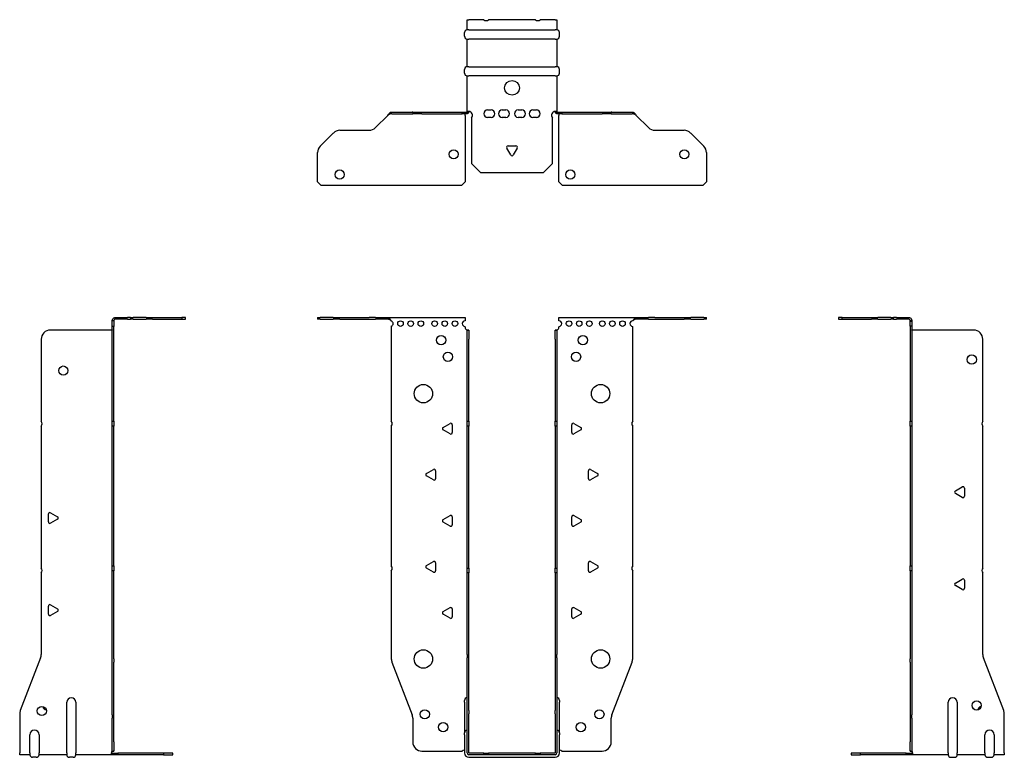
# Model space of a CAD drawing. Units: millimetres. Extents: x -267 to 339, y -592 to 163.
# Drawn here: x -267 to 267, y -238 to 163 of the extents above; entities that cross this region are included whole.
import ezdxf

# ---------------------------------------------------------------- set-up
doc = ezdxf.new("R2010")
doc.units = ezdxf.units.MM

# ---------------------------------------------------------------- blocks, each defined once
blk = doc.blocks.new('EWH235_47-bent-Front')
at = {"layer": ''}
for p, q in [((-105.47, 0.9), (-105.47, 0)), ((-105.47, 0.9), (-104.01, 0.9)), ((-104.01, 0), (-105.47, 0)), ((-96.94, 0.9), (-104.01, 0.9)), ((-104.01, 0), (-96.94, 0)), ((-96.94, 0.9), (-93.4, 0.9)), ((-93.4, 0), (-96.94, 0)), ((-93.4, 0.9), (-77.54, 0.9)), ((-93.4, 0), (-77.54, 0)), ((-74.01, 0.9), (-77.54, 0.9)), ((-77.54, 0), (-74.01, 0)), ((-74.01, 0.9), (-67.36, 0.9)), ((-67.36, 0), (-74.01, 0)), ((-67.36, 0.3), (-67.36, 0.9)), ((-67.36, 0.9), (-25.47, 0.9)), ((-67.36, 0), (-67.36, 0.3)), ((-25.47, 0.9), (-25.47, -0.9)), ((25.47, -0.9), (25.47, 0.9)), ((25.47, 0.9), (67.36, 0.9)), ((67.36, 0.9), (67.36, 0.3)), ((67.36, 0.9), (74.01, 0.9)), ((67.36, 0.3), (67.36, 0)), ((74.01, 0), (67.36, 0)), ((77.54, 0.9), (74.01, 0.9)), ((74.01, 0), (77.54, 0)), ((77.54, 0.9), (93.4, 0.9)), ((77.54, 0), (93.4, 0)), ((93.4, 0.9), (96.94, 0.9)), ((96.94, 0), (93.4, 0)), ((104.01, 0.9), (96.94, 0.9)), ((96.94, 0), (104.01, 0)), ((104.01, 0.9), (105.47, 0.9)), ((105.47, 0), (104.01, 0)), ((105.47, 0), (105.47, 0.9)), ((-65.47, -0.9), (-65.47, -0.99)), ((-65.47, -3.81), (-65.47, -55.38)), ((-25.47, -4.4), (-25.47, -3.9)), ((25.47, -3.9), (25.47, -4.4)), ((65.47, -55.38), (65.47, -3.9)), ((-24.37, -5.9), (-24.38, -5.9)), ((-24.37, -10.9), (-24.37, -5.9)), ((-23.47, -5.9), (-24.37, -5.9)), ((-23.47, -5.9), (-23.47, -10.9)), ((23.47, -10.9), (23.47, -5.9)), ((24.37, -5.9), (23.47, -5.9)), ((24.37, -5.9), (24.37, -10.9)), ((24.38, -5.9), (24.37, -5.9)), ((-24.37, -55.38), (-24.37, -10.9)), ((-23.47, -55.38), (-23.47, -10.9)), ((23.47, -10.9), (23.47, -55.38)), ((24.37, -10.9), (24.37, -55.38)), ((-65.47, -58.02), (-65.47, -133.88)), ((-37.37, -58.71), (-33.62, -56.54)), ((-32.42, -57.24), (-32.42, -61.56)), ((-24.37, -58.02), (-24.37, -55.38)), ((-24.37, -55.38), (-23.47, -55.38)), ((-24.37, -135.08), (-24.37, -58.02)), ((-23.47, -58.02), (-24.37, -58.02)), ((-23.47, -55.38), (-23.47, -58.02)), ((-23.47, -135.08), (-23.47, -58.02)), ((23.47, -58.02), (23.47, -55.38)), ((23.47, -55.38), (24.37, -55.38)), ((23.47, -58.02), (23.47, -135.08)), ((24.37, -58.02), (23.47, -58.02)), ((24.37, -55.38), (24.37, -58.02)), ((24.37, -58.02), (24.37, -135.08)), ((32.42, -61.56), (32.42, -57.24)), ((33.62, -56.54), (37.37, -58.71)), ((65.47, -133.88), (65.47, -58.02)), ((-33.62, -62.26), (-37.37, -60.09)), ((37.37, -60.09), (33.62, -62.26)), ((-46.37, -83.71), (-42.62, -81.54)), ((-42.62, -87.26), (-46.37, -85.09)), ((-41.42, -82.24), (-41.42, -86.56)), ((41.42, -86.56), (41.42, -82.24)), ((42.62, -81.54), (46.37, -83.71)), ((46.37, -85.09), (42.62, -87.26)), ((-37.37, -108.71), (-33.62, -106.54)), ((33.62, -106.54), (37.37, -108.71)), ((-33.62, -112.26), (-37.37, -110.09)), ((-32.42, -107.24), (-32.42, -111.56)), ((32.42, -111.56), (32.42, -107.24)), ((37.37, -110.09), (33.62, -112.26)), ((-46.37, -133.71), (-42.62, -131.54)), ((-41.42, -132.24), (-41.42, -136.56)), ((41.42, -136.56), (41.42, -132.24)), ((42.62, -131.54), (46.37, -133.71)), ((-65.47, -136.52), (-65.47, -184.33)), ((-42.62, -137.26), (-46.37, -135.09)), ((-24.37, -137.72), (-24.37, -135.08)), ((-24.37, -135.08), (-23.47, -135.08)), ((-24.37, -181.97), (-24.37, -137.72)), ((-23.47, -137.72), (-24.37, -137.72)), ((-23.47, -135.08), (-23.47, -137.72)), ((-23.47, -181.97), (-23.47, -137.72)), ((23.47, -137.72), (23.47, -135.08)), ((23.47, -135.08), (24.37, -135.08)), ((23.47, -137.72), (23.47, -181.97)), ((24.37, -137.72), (23.47, -137.72)), ((24.37, -135.08), (24.37, -137.72)), ((24.37, -137.72), (24.37, -181.97)), ((46.37, -135.09), (42.62, -137.26)), ((65.47, -184.33), (65.47, -136.52)), ((-37.37, -158.71), (-33.62, -156.54)), ((-33.62, -162.26), (-37.37, -160.09)), ((-32.42, -157.24), (-32.42, -161.56)), ((32.42, -161.56), (32.42, -157.24)), ((33.62, -156.54), (37.37, -158.71)), ((37.37, -160.09), (33.62, -162.26)), ((-65.14, -186.12), (-54.16, -214.73)), ((-24.37, -181.97), (-24.37, -183.76)), ((-24.37, -212.37), (-24.37, -183.76)), ((-23.47, -183.76), (-23.47, -181.97)), ((-23.47, -212.37), (-23.47, -183.76)), ((23.47, -181.97), (23.47, -183.76)), ((23.47, -183.76), (23.47, -212.37)), ((24.37, -183.76), (24.37, -181.97)), ((24.37, -183.76), (24.37, -212.37)), ((54.16, -214.73), (65.14, -186.12)), ((-25.72, -207.9), (-25.72, -206.89)), ((-25.72, -207.9), (-25.72, -224.49)), ((25.72, -206.89), (25.72, -207.9)), ((25.72, -224.49), (25.72, -207.9)), ((-24.37, -214.17), (-24.37, -212.37)), ((-23.47, -212.37), (-23.47, -214.17)), ((23.47, -214.17), (23.47, -212.37)), ((24.37, -212.37), (24.37, -214.17)), ((-53.83, -216.53), (-53.83, -229.4)), ((-24.37, -235.4), (-24.37, -214.17)), ((-23.47, -235.4), (-23.47, -214.17)), ((23.47, -214.17), (23.47, -235.4)), ((24.37, -214.17), (24.37, -235.4)), ((53.83, -229.4), (53.83, -216.53)), ((-25.72, -225.5), (-25.72, -224.49)), ((-25.72, -225.5), (-25.72, -235.4)), ((25.72, -224.49), (25.72, -225.5)), ((25.72, -235.4), (25.72, -225.5)), ((-48.83, -234.4), (-27.02, -234.4)), ((27.02, -234.4), (48.83, -234.4)), ((-15.32, -235.5), (-23.37, -235.5)), ((-15.32, -236.4), (-23.37, -236.4)), ((-23.37, -237.75), (23.37, -237.75)), ((-15.32, -235.5), (-12.68, -235.5)), ((-15.32, -236.4), (-15.32, -235.5)), ((-12.68, -236.4), (-15.32, -236.4)), ((12.68, -235.5), (-12.68, -235.5)), ((-12.68, -235.5), (-12.68, -236.4)), ((12.68, -236.4), (-12.68, -236.4)), ((12.68, -235.5), (15.32, -235.5)), ((12.68, -236.4), (12.68, -235.5)), ((15.32, -236.4), (12.68, -236.4)), ((23.37, -235.5), (15.32, -235.5)), ((15.32, -235.5), (15.32, -236.4)), ((23.37, -236.4), (15.32, -236.4))]:
    blk.add_line(p, q, dxfattribs=at)
for centre, radius in [((-60.47, -2.4), 1.5), ((-54.97, -2.4), 1.5), ((-49.47, -2.4), 1.5), ((-41.97, -2.4), 1.5), ((-36.47, -2.4), 1.5), ((-30.97, -2.4), 1.5), ((30.97, -2.4), 1.5), ((36.47, -2.4), 1.5), ((41.97, -2.4), 1.5), ((48.97, -2.4), 1.5), ((54.47, -2.4), 1.5), ((59.97, -2.4), 1.5), ((-38.47, -11.4), 2.5), ((38.47, -11.4), 2.5), ((-34.77, -20.4), 2.5), ((34.77, -20.4), 2.5), ((-48.07, -40.4), 5), ((48.07, -40.4), 5), ((-48.07, -184.4), 5), ((48.07, -184.4), 5), ((-47.33, -214.4), 2.5), ((47.43, -214.4), 2.5), ((-37.33, -221.4), 2.5), ((37.33, -221.4), 2.5)]:
    blk.add_circle(centre, radius, dxfattribs=at)
for centre, radius, start, end in [((-65.97, -2.4), 1.5, 289.4712, 70.5288), ((-25.47, -2.4), 1.5, 90, 270), ((-23.97, -4.4), 1.5, 180, 250.5288), ((23.97, -4.4), 1.5, 289.4712, 0), ((25.47, -2.4), 1.5, 270, 90), ((65.47, -2.4), 1.5, 90, 270), ((-66.97, -56.7), 2, 318.5904, 41.4096), ((-36.97, -59.4), 0.8, 120, 240), ((-33.22, -57.24), 0.8, 0, 120), ((33.22, -57.24), 0.8, 60, 180), ((36.97, -59.4), 0.8, 300, 60), ((66.97, -56.7), 2, 138.5904, 221.4096), ((-33.22, -61.56), 0.8, 240, 0), ((33.22, -61.56), 0.8, 180, 300), ((-45.97, -84.4), 0.8, 120, 240), ((-42.22, -82.24), 0.8, 0, 120), ((42.22, -82.24), 0.8, 60, 180), ((45.97, -84.4), 0.8, 300, 60), ((-42.22, -86.56), 0.8, 240, 0), ((42.22, -86.56), 0.8, 180, 300), ((-33.22, -107.24), 0.8, 0, 120), ((33.22, -107.24), 0.8, 60, 180), ((-36.97, -109.4), 0.8, 120, 240), ((-33.22, -111.56), 0.8, 240, 0), ((33.22, -111.56), 0.8, 180, 300), ((36.97, -109.4), 0.8, 300, 60), ((-42.22, -132.24), 0.8, 0, 120), ((42.22, -132.24), 0.8, 60, 180), ((-66.97, -135.2), 2, 318.5904, 41.4096), ((-45.97, -134.4), 0.8, 120, 240), ((-42.22, -136.56), 0.8, 240, 0), ((42.22, -136.56), 0.8, 180, 300), ((45.97, -134.4), 0.8, 300, 60), ((66.97, -135.2), 2, 138.5904, 221.4096), ((-36.97, -159.4), 0.8, 120, 240), ((-33.22, -157.24), 0.8, 0, 120), ((33.22, -157.24), 0.8, 60, 180), ((36.97, -159.4), 0.8, 300, 60), ((-33.22, -161.56), 0.8, 240, 0), ((33.22, -161.56), 0.8, 180, 300), ((-60.47, -184.33), 5, 180, 201), ((60.47, -184.33), 5, 339, 0), ((-24.22, -206.89), 1.5, 95.7392, 180), ((24.22, -206.89), 1.5, 0, 84.2608), ((-58.83, -216.53), 5, 0, 21), ((58.83, -216.53), 5, 159, 180), ((-24.22, -224.49), 1.5, 95.7392, 180), ((24.22, -224.49), 1.5, 0, 84.2608), ((-48.83, -229.4), 5, 180, 270), ((48.83, -229.4), 5, 270, 0), ((-25.63, -235.9), 2.05, 92.7109, 132.9703), ((25.63, -235.9), 2.05, 47.0297, 87.2891), ((-23.37, -235.4), 2.35, 180, 270), ((-23.37, -235.4), 1, 180, 270), ((-23.37, -235.4), 0.1, 180, 270), ((23.37, -235.4), 2.35, 270, 0), ((23.37, -235.4), 1, 270, 0), ((23.37, -235.4), 0.1, 270, 0)]:
    blk.add_arc(centre, radius, start, end, dxfattribs=at)
for points, knots in [([(-67.36, 0.9), (-67.17, 0.9), (-66.98, 0.83), (-66.61, 0.58), (-66.42, 0.39), (-66.11, 0.01), (-65.98, -0.16), (-65.73, -0.52), (-65.6, -0.71), (-65.47, -0.9)], [0, 0, 0, 0, 0.1017342, 0.1017342, 0.2034273, 0.2034273, 0.2722123, 0.2722123, 0.340998, 0.340998, 0.340998, 0.340998]), ([(-65.47, -0.9), (-65.6, -0.8), (-65.73, -0.71), (-66.12, -0.43), (-66.38, -0.27), (-66.76, -0.11), (-66.88, -0.07), (-67.12, -0.01), (-67.24, 0), (-67.36, 0)], [0, 0, 0, 0, 0.0487794, 0.0487794, 0.1469475, 0.1469475, 0.1918239, 0.1918239, 0.2367007, 0.2367007, 0.2367007, 0.2367007]), ([(65.47, -0.9), (65.66, -0.62), (65.85, -0.34), (66.22, 0.16), (66.41, 0.38), (66.72, 0.66), (66.85, 0.75), (67.1, 0.87), (67.23, 0.9), (67.36, 0.9)], [0, 0, 0, 0, 0.1017342, 0.1017342, 0.2034273, 0.2034273, 0.2722123, 0.2722123, 0.340998, 0.340998, 0.340998, 0.340998]), ([(67.36, 0), (67.23, 0), (67.1, -0.02), (66.71, -0.11), (66.45, -0.23), (66.07, -0.47), (65.95, -0.55), (65.71, -0.72), (65.59, -0.81), (65.47, -0.9)], [0, 0, 0, 0, 0.0487794, 0.0487794, 0.1469475, 0.1469475, 0.1918239, 0.1918239, 0.2367007, 0.2367007, 0.2367007, 0.2367007]), ([(-24.38, -5.9), (-24.38, -5.9), (-24.38, -5.9), (-24.39, -5.89), (-24.4, -5.89), (-24.42, -5.88), (-24.43, -5.87), (-24.45, -5.84), (-24.46, -5.82), (-24.47, -5.81)], [0, 0, 0, 0, 0.00270019, 0.00270019, 0.00577332, 0.00577332, 0.0095422, 0.0095422, 0.01545704, 0.01545704, 0.01545704, 0.01545704]), ([(-24.47, -5.81), (-24.34, -5.83), (-24.21, -5.85), (-23.97, -5.87), (-23.86, -5.88), (-23.71, -5.89), (-23.66, -5.9), (-23.58, -5.9), (-23.55, -5.9), (-23.52, -5.9)], [0, 0, 0, 0, 0.0398384, 0.0398384, 0.0791351, 0.0791351, 0.1025996, 0.1025996, 0.1260856, 0.1260856, 0.1260856, 0.1260856]), ([(23.52, -5.9), (23.56, -5.9), (23.63, -5.9), (23.8, -5.89), (23.9, -5.88), (24.08, -5.86), (24.16, -5.85), (24.31, -5.84), (24.39, -5.83), (24.47, -5.81)], [0, 0, 0, 0, 0.0388321, 0.0388321, 0.0776902, 0.0776902, 0.1017558, 0.1017558, 0.1257827, 0.1257827, 0.1257827, 0.1257827]), ([(24.47, -5.81), (24.47, -5.82), (24.45, -5.84), (24.43, -5.87), (24.42, -5.88), (24.4, -5.89), (24.4, -5.89), (24.39, -5.9), (24.38, -5.9), (24.38, -5.9), (24.38, -5.9), (24.38, -5.9)], [0, 0, 0, 0, 0.00360947, 0.00360947, 0.00631481, 0.00631481, 0.00848354, 0.00848354, 0.00949281, 0.00949281, 0.01048091, 0.01048091, 0.01048091, 0.01048091])]:
    blk.add_open_spline(points, degree=3, knots=knots, dxfattribs=at)
blk = doc.blocks.new('EWH235_47-bent-Left')
at = {"layer": ''}
for p, q in [((-39.02, 0.9), (-39.02, 0)), ((-37.02, 0.9), (-39.02, 0.9)), ((-39.02, 0), (-37.02, 0)), ((-37.02, 0.9), (-21.09, 0.9)), ((-37.02, 0), (-37.02, 0.9)), ((-37.02, 0), (-21.09, 0)), ((-21.09, 0.9), (-17.55, 0.9)), ((-17.55, 0), (-21.09, 0)), ((-10.48, 0.9), (-17.55, 0.9)), ((-17.55, 0), (-10.48, 0)), ((-10.48, 0.9), (-9.02, 0.9)), ((-9.02, 0), (-10.48, 0)), ((-9.02, 0), (-9.02, 0.9)), ((-7.55, 0.9), (-9.02, 0.9)), ((-9.02, 0), (-7.55, 0)), ((-7.55, 0.9), (-0.9, 0.9)), ((-0.9, 0), (-7.55, 0)), ((-0.9, 0.3), (-0.9, 0.9)), ((-0.9, 0), (-0.9, 0.3)), ((0.9, -0.9), (0, -0.9)), ((0, -0.9), (0, -0.99)), ((0, -0.99), (0.9, -0.99)), ((0, -3.81), (0, -0.99)), ((0, -3.81), (0, -55.38)), ((0.9, -3.81), (0, -3.81)), ((0.9, -0.9), (0.9, -0.99)), ((0.9, -0.99), (0.9, -3.81)), ((0.9, -3.81), (0.9, -55.38)), ((1, -5.9), (0.97, -5.9)), ((34.37, -5.9), (1, -5.9)), ((39.37, -55.38), (39.37, -10.9)), ((0, -55.38), (0.9, -55.38)), ((0, -58.02), (0, -55.38)), ((0, -58.02), (0, -133.88)), ((0.9, -58.02), (0, -58.02)), ((0.9, -55.38), (0.9, -58.02)), ((0.9, -58.02), (0.9, -133.88)), ((39.37, -135.08), (39.37, -58.02)), ((24.47, -93.18), (28.22, -91.01)), ((28.22, -96.73), (24.47, -94.56)), ((29.42, -91.71), (29.42, -96.04)), ((0, -133.88), (0.9, -133.88)), ((0, -136.52), (0, -133.88)), ((0, -136.52), (0, -184.33)), ((0.9, -136.52), (0, -136.52)), ((0.9, -133.88), (0.9, -136.52)), ((0.9, -136.52), (0.9, -184.33)), ((39.37, -181.97), (39.37, -137.72)), ((24.47, -143.18), (28.22, -141.01)), ((29.42, -141.71), (29.42, -146.04)), ((28.22, -146.73), (24.47, -144.56)), ((0, -186.12), (0, -184.33)), ((0, -186.12), (0, -214.73)), ((0.9, -184.33), (0.9, -186.12)), ((0.9, -186.12), (0.9, -214.73)), ((50.69, -212.37), (39.7, -183.76)), ((20.52, -235.4), (20.52, -207.9)), ((25.52, -207.9), (25.52, -235.4)), ((0, -214.73), (0, -216.53)), ((0, -216.53), (0, -229.4)), ((0.9, -216.53), (0.9, -214.73)), ((0.9, -216.53), (0.9, -229.4)), ((51.02, -235.4), (51.02, -214.17)), ((0, -234.4), (0, -229.4)), ((0.9, -229.4), (0.9, -234.4)), ((40.52, -235.4), (40.52, -225.5)), ((45.52, -225.5), (45.52, -235.4)), ((0, -234.4), (0.9, -234.4)), ((-26.98, -235.5), (-31.98, -235.5)), ((-31.98, -235.5), (-31.98, -236.4)), ((-31.98, -236.4), (-26.98, -236.4)), ((-2.18, -235.5), (-26.98, -235.5)), ((-26.98, -236.4), (-26.98, -235.5)), ((-2.18, -236.4), (-26.98, -236.4)), ((-2.18, -235.5), (1.22, -235.5)), ((-2.18, -236.4), (-2.18, -235.5)), ((1.27, -236.4), (-2.18, -236.4)), ((1.27, -236.4), (1.27, -236.2)), ((20.52, -236.4), (1.27, -236.4)), ((20.52, -235.4), (20.52, -236.4)), ((22.01, -237.75), (24.03, -237.75)), ((25.52, -236.4), (25.52, -235.4)), ((40.52, -236.4), (25.52, -236.4)), ((40.52, -235.4), (40.52, -236.4)), ((42.01, -237.75), (44.03, -237.75)), ((45.52, -236.4), (45.52, -235.4)), ((51.02, -236.4), (45.52, -236.4)), ((51.02, -235.4), (51.02, -236.4))]:
    blk.add_line(p, q, dxfattribs=at)
for centre in [(33.37, -21.9), (36.02, -209.6)]:
    blk.add_circle(centre, 2.5, dxfattribs=at)
for centre, radius, start, end in [((34.37, -10.9), 5, 0, 90), ((40.87, -56.7), 2, 138.5904, 221.4096), ((24.87, -93.87), 0.8, 120, 240), ((28.62, -91.71), 0.8, 0, 120), ((28.62, -96.04), 0.8, 240, 0), ((40.87, -136.4), 2, 138.5904, 221.4096), ((24.87, -143.87), 0.8, 120, 240), ((28.62, -141.71), 0.8, 0, 120), ((28.62, -146.04), 0.8, 240, 0), ((44.37, -181.97), 5, 180, 201), ((23.02, -207.9), 2.5, 0, 180), ((39.02, -212.6), 2.5, 103.0519, 166.9481), ((46.02, -214.17), 5, 0, 21), ((43.02, -225.5), 2.5, 0, 180), ((-0.78, -235.9), 2.05, 14.117, 29.689), ((22.01, -236.25), 1.5, 185.7392, 270), ((24.03, -236.25), 1.5, 270, 354.2608), ((42.01, -236.25), 1.5, 185.7392, 270), ((44.03, -236.25), 1.5, 270, 354.2608)]:
    blk.add_arc(centre, radius, start, end, dxfattribs=at)
for points, knots in [([(-0.9, 0.9), (-0.62, 0.9), (-0.34, 0.83), (0.16, 0.58), (0.38, 0.39), (0.66, 0.01), (0.75, -0.16), (0.87, -0.52), (0.9, -0.71), (0.9, -0.9)], [0, 0, 0, 0, 0.1017342, 0.1017342, 0.2034273, 0.2034273, 0.2722123, 0.2722123, 0.340998, 0.340998, 0.340998, 0.340998]), ([(0, -0.9), (0, -0.8), (-0.02, -0.71), (-0.11, -0.43), (-0.23, -0.27), (-0.47, -0.11), (-0.55, -0.07), (-0.72, -0.01), (-0.81, 0), (-0.9, 0)], [0, 0, 0, 0, 0.0487794, 0.0487794, 0.1469475, 0.1469475, 0.1918239, 0.1918239, 0.2367007, 0.2367007, 0.2367007, 0.2367007]), ([(0.97, -5.9), (0.96, -5.9), (0.95, -5.9), (0.94, -5.89), (0.93, -5.89), (0.92, -5.88), (0.91, -5.87), (0.9, -5.84), (0.9, -5.82), (0.9, -5.81)], [0, 0, 0, 0, 0.00270019, 0.00270019, 0.00577332, 0.00577332, 0.0095422, 0.0095422, 0.01545704, 0.01545704, 0.01545704, 0.01545704]), ([(1, -234.88), (0.95, -234.85), (0.88, -234.8), (0.65, -234.67), (0.52, -234.59), (0.32, -234.48), (0.24, -234.44), (0.18, -234.4)], [0, 0, 0, 0, 0.01782144, 0.01782144, 0.04484088, 0.04484088, 0.0639193, 0.0639193, 0.0639193, 0.0639193]), ([(0.9, -234.21), (0.9, -234.25), (0.9, -234.29), (0.92, -234.39), (0.93, -234.47), (0.95, -234.61), (0.96, -234.66), (0.98, -234.77), (0.99, -234.82), (1, -234.88)], [0, 0, 0, 0, 0.01290977, 0.01290977, 0.0345176, 0.0345176, 0.04616279, 0.04616279, 0.05991354, 0.05991354, 0.05991354, 0.05991354]), ([(1.21, -235.4), (1.22, -235.53), (1.23, -235.66), (1.25, -235.9), (1.26, -236.01), (1.27, -236.2), (1.27, -236.27), (1.27, -236.35), (1.27, -236.37), (1.27, -236.39), (1.27, -236.4), (1.27, -236.4)], [0, 0, 0, 0, 0.0394478, 0.0394478, 0.0786333, 0.0786333, 0.1176873, 0.1176873, 0.1377579, 0.1377579, 0.1578235, 0.1578235, 0.1578235, 0.1578235])]:
    blk.add_open_spline(points, degree=3, knots=knots, dxfattribs=at)
blk = doc.blocks.new('EWH235_47-bent-Right')
at = {"layer": ''}
for p, q in [((0.9, 0.9), (0.9, 0.3)), ((0.9, 0.9), (7.55, 0.9)), ((0.9, 0.3), (0.9, 0)), ((7.55, 0), (0.9, 0)), ((9.02, 0.9), (7.55, 0.9)), ((7.55, 0), (9.02, 0)), ((9.02, 0.9), (9.02, 0)), ((9.02, 0.9), (10.48, 0.9)), ((10.48, 0), (9.02, 0)), ((17.55, 0.9), (10.48, 0.9)), ((10.48, 0), (17.55, 0)), ((17.55, 0.9), (21.09, 0.9)), ((21.09, 0), (17.55, 0)), ((21.09, 0.9), (37.02, 0.9)), ((21.09, 0), (37.02, 0)), ((39.02, 0.9), (37.02, 0.9)), ((37.02, 0.9), (37.02, 0)), ((37.02, 0), (39.02, 0)), ((39.02, 0), (39.02, 0.9)), ((0, -0.9), (-0.9, -0.9)), ((-0.9, -3.9), (-0.9, -0.9)), ((0, -3.9), (-0.9, -3.9)), ((-0.9, -55.38), (-0.9, -3.9)), ((0, -0.9), (0, -3.9)), ((0, -55.38), (0, -3.9)), ((-1, -5.9), (-34.37, -5.9)), ((-0.97, -5.9), (-1, -5.9)), ((-39.37, -10.9), (-39.37, -55.38)), ((-39.37, -58.02), (-39.37, -135.08)), ((-0.9, -55.38), (0, -55.38)), ((-0.9, -58.02), (-0.9, -55.38)), ((-0.9, -133.88), (-0.9, -58.02)), ((0, -58.02), (-0.9, -58.02)), ((0, -55.38), (0, -58.02)), ((0, -133.88), (0, -58.02)), ((-35.42, -110.04), (-35.42, -105.71)), ((-34.22, -105.01), (-30.47, -107.18)), ((-30.47, -108.56), (-34.22, -110.73)), ((-39.37, -137.72), (-39.37, -181.97)), ((-0.9, -133.88), (0, -133.88)), ((-0.9, -136.52), (-0.9, -133.88)), ((-0.9, -184.33), (-0.9, -136.52)), ((0, -136.52), (-0.9, -136.52)), ((0, -133.88), (0, -136.52)), ((0, -184.33), (0, -136.52)), ((-35.42, -160.04), (-35.42, -155.71)), ((-34.22, -155.01), (-30.47, -157.18)), ((-30.47, -158.56), (-34.22, -160.73)), ((-39.7, -183.76), (-50.69, -212.37)), ((-0.9, -186.12), (-0.9, -184.33)), ((-0.9, -214.73), (-0.9, -186.12)), ((0, -184.33), (0, -186.12)), ((0, -214.73), (0, -186.12)), ((-25.52, -235.4), (-25.52, -207.9)), ((-20.52, -207.9), (-20.52, -235.4)), ((-51.02, -214.17), (-51.02, -235.4)), ((-0.9, -214.73), (-0.9, -216.53)), ((-0.9, -229.4), (-0.9, -216.53)), ((0, -216.53), (0, -214.73)), ((0, -229.4), (0, -216.53)), ((-45.52, -235.4), (-45.52, -225.5)), ((-40.52, -225.5), (-40.52, -235.4)), ((-0.9, -234.4), (-0.9, -229.4)), ((0, -229.4), (0, -234.4)), ((-0.9, -234.4), (0, -234.4)), ((-51.02, -236.4), (-51.02, -235.4)), ((-45.52, -236.4), (-51.02, -236.4)), ((-45.52, -235.4), (-45.52, -236.4)), ((-42.01, -237.75), (-44.03, -237.75)), ((-40.52, -236.4), (-40.52, -235.4)), ((-25.52, -236.4), (-40.52, -236.4)), ((-25.52, -235.4), (-25.52, -236.4)), ((-22.01, -237.75), (-24.03, -237.75)), ((-20.52, -236.4), (-20.52, -235.4)), ((-1.27, -236.4), (-20.52, -236.4)), ((-1.27, -236.2), (-1.27, -236.4)), ((2.18, -236.4), (-1.27, -236.4)), ((-1.22, -235.5), (2.18, -235.5)), ((26.98, -235.5), (2.18, -235.5)), ((2.18, -235.5), (2.18, -236.4)), ((26.98, -236.4), (2.18, -236.4)), ((31.98, -235.5), (26.98, -235.5)), ((26.98, -235.5), (26.98, -236.4)), ((26.98, -236.4), (31.98, -236.4)), ((31.98, -236.4), (31.98, -235.5))]:
    blk.add_line(p, q, dxfattribs=at)
for centre in [(-27.37, -27.9), (-39.02, -212.6)]:
    blk.add_circle(centre, 2.5, dxfattribs=at)
for centre, radius, start, end in [((-34.37, -10.9), 5, 90, 180), ((-40.87, -56.7), 2, 318.5904, 41.4096), ((-34.62, -105.71), 0.8, 60, 180), ((-34.62, -110.04), 0.8, 180, 300), ((-30.87, -107.87), 0.8, 300, 60), ((-40.87, -136.4), 2, 318.5904, 41.4096), ((-34.62, -155.71), 0.8, 60, 180), ((-34.62, -160.04), 0.8, 180, 300), ((-30.87, -157.87), 0.8, 300, 60), ((-44.37, -181.97), 5, 339, 0), ((-23.02, -207.9), 2.5, 0, 180), ((-46.02, -214.17), 5, 159, 180), ((-36.02, -209.6), 2.5, 193.0519, 256.9481), ((-43.02, -225.5), 2.5, 0, 180), ((0.78, -235.9), 2.05, 150.311, 165.883), ((-44.03, -236.25), 1.5, 185.7392, 270), ((-42.01, -236.25), 1.5, 270, 354.2608), ((-24.03, -236.25), 1.5, 185.7392, 270), ((-22.01, -236.25), 1.5, 270, 354.2608)]:
    blk.add_arc(centre, radius, start, end, dxfattribs=at)
for points, knots in [([(-0.9, -0.9), (-0.9, -0.62), (-0.83, -0.34), (-0.58, 0.16), (-0.39, 0.38), (-0.01, 0.66), (0.16, 0.75), (0.52, 0.87), (0.71, 0.9), (0.9, 0.9)], [0, 0, 0, 0, 0.1017342, 0.1017342, 0.2034273, 0.2034273, 0.2722123, 0.2722123, 0.340998, 0.340998, 0.340998, 0.340998]), ([(0.9, 0), (0.8, 0), (0.71, -0.02), (0.43, -0.11), (0.27, -0.23), (0.11, -0.47), (0.07, -0.55), (0.01, -0.72), (0, -0.81), (0, -0.9)], [0, 0, 0, 0, 0.0487794, 0.0487794, 0.1469475, 0.1469475, 0.1918239, 0.1918239, 0.2367007, 0.2367007, 0.2367007, 0.2367007]), ([(-0.9, -5.81), (-0.9, -5.82), (-0.9, -5.84), (-0.91, -5.87), (-0.91, -5.88), (-0.93, -5.89), (-0.93, -5.89), (-0.95, -5.9), (-0.95, -5.9), (-0.96, -5.9), (-0.96, -5.9), (-0.97, -5.9)], [0, 0, 0, 0, 0.00360947, 0.00360947, 0.00631481, 0.00631481, 0.00848354, 0.00848354, 0.00949281, 0.00949281, 0.01048091, 0.01048091, 0.01048091, 0.01048091]), ([(-1, -234.88), (-0.99, -234.81), (-0.98, -234.73), (-0.95, -234.56), (-0.93, -234.47), (-0.91, -234.36), (-0.91, -234.33), (-0.9, -234.26), (-0.9, -234.23), (-0.9, -234.21)], [0, 0, 0, 0, 0.02372664, 0.02372664, 0.05543454, 0.05543454, 0.07001065, 0.07001065, 0.08275983, 0.08275983, 0.08275983, 0.08275983]), ([(-0.18, -234.4), (-0.22, -234.42), (-0.26, -234.45), (-0.4, -234.53), (-0.52, -234.59), (-0.74, -234.72), (-0.86, -234.79), (-1, -234.88)], [0.0645016, 0.0645016, 0.0645016, 0.0645016, 0.0851195, 0.0851195, 0.1302786, 0.1302786, 0.1646638, 0.1646638, 0.1646638, 0.1646638]), ([(-1.27, -236.4), (-1.27, -236.4), (-1.27, -236.38), (-1.27, -236.28), (-1.27, -236.21), (-1.26, -236.03), (-1.25, -235.93), (-1.24, -235.74), (-1.23, -235.68), (-1.22, -235.54), (-1.21, -235.47), (-1.21, -235.4)], [0, 0, 0, 0, 0.0383308, 0.0383308, 0.0766529, 0.0766529, 0.1156141, 0.1156141, 0.1366631, 0.1366631, 0.15769, 0.15769, 0.15769, 0.15769])]:
    blk.add_open_spline(points, degree=3, knots=knots, dxfattribs=at)
blk = doc.blocks.new('EWH235_47-bent-Bottom')
at = {"layer": ''}
for p, q in [((-24.37, 51.02), (-23.37, 51.02)), ((-24.37, 45.52), (-24.37, 51.02)), ((-15.32, 51.02), (-23.37, 51.02)), ((12.68, 51.02), (-12.68, 51.02)), ((23.37, 51.02), (15.32, 51.02)), ((23.37, 51.02), (24.37, 51.02)), ((24.37, 51.02), (24.37, 45.52)), ((-25.72, 42.01), (-25.72, 44.03)), ((-23.37, 45.52), (-24.37, 45.52)), ((-23.37, 45.52), (23.37, 45.52)), ((24.37, 45.52), (23.37, 45.52)), ((25.72, 42.01), (25.72, 44.03)), ((-24.37, 25.52), (-24.37, 40.52)), ((-24.37, 40.52), (-23.37, 40.52)), ((23.37, 40.52), (-23.37, 40.52)), ((23.37, 40.52), (24.37, 40.52)), ((24.37, 40.52), (24.37, 25.52)), ((-25.72, 22.01), (-25.72, 24.03)), ((-23.37, 25.52), (-24.37, 25.52)), ((-23.37, 25.52), (23.37, 25.52)), ((24.37, 25.52), (23.37, 25.52)), ((25.72, 22.01), (25.72, 24.03)), ((-24.37, 1.21), (-24.37, 20.52)), ((-24.37, 20.52), (-23.37, 20.52)), ((23.37, 20.52), (-23.37, 20.52)), ((23.37, 20.52), (24.37, 20.52)), ((24.37, 20.52), (24.37, 1.21)), ((-65.47, 0.9), (-65.14, 0.9)), ((-65.47, 0.9), (-65.47, 0)), ((-65.14, 0), (-65.47, 0)), ((-65.14, 0.9), (-54.16, 0.9)), ((-65.14, 0), (-54.16, 0)), ((-53.83, 0.9), (-54.16, 0.9)), ((-54.16, 0), (-53.83, 0)), ((-53.83, 0.9), (-48.83, 0.9)), ((-53.83, 0.9), (-53.83, 0)), ((-48.83, 0), (-53.83, 0)), ((-48.83, 0.9), (-27.02, 0.9)), ((-48.83, 0), (-27.02, 0)), ((-27.02, 0.9), (-24.47, 0.9)), ((-27.02, 0), (-27.02, 0.9)), ((-24.47, 0), (-27.02, 0)), ((-25.47, -0.9), (-25.47, 0)), ((-24.47, 0.6), (-24.47, 0.9)), ((-24.47, 0), (-24.47, 0.6)), ((-24.37, 1), (-24.37, 1.21)), ((-23.77, 1.21), (-24.37, 1.21)), ((-24.37, 1), (-24.07, 1)), ((-24.07, 1), (-23.47, 1)), ((-23.47, 1.21), (-23.77, 1.21)), ((-23.47, 1.21), (-23.47, 1)), ((-13.3, 2.02), (-11.3, 2.02)), ((-5.3, 2.02), (-3.3, 2.02)), ((3.3, 2.02), (5.3, 2.02)), ((11.3, 2.02), (13.3, 2.02)), ((23.47, 1), (23.47, 1.21)), ((23.77, 1.21), (23.47, 1.21)), ((23.47, 1), (24.07, 1)), ((24.37, 1.21), (23.77, 1.21)), ((24.07, 1), (24.37, 1)), ((24.37, 1.21), (24.37, 1)), ((24.47, 0.9), (27.02, 0.9)), ((24.47, 0.9), (24.47, 0.6)), ((24.47, 0.6), (24.47, 0)), ((27.02, 0), (24.47, 0)), ((25.47, 0), (25.47, -0.9)), ((27.02, 0.9), (48.83, 0.9)), ((27.02, 0.9), (27.02, 0)), ((27.02, 0), (48.83, 0)), ((48.83, 0.9), (53.83, 0.9)), ((53.83, 0), (48.83, 0)), ((54.16, 0.9), (53.83, 0.9)), ((53.83, 0), (53.83, 0.9)), ((53.83, 0), (54.16, 0)), ((54.16, 0.9), (65.14, 0.9)), ((54.16, 0), (65.14, 0)), ((65.14, 0.9), (65.47, 0.9)), ((65.47, 0), (65.14, 0)), ((65.47, 0), (65.47, 0.9)), ((-67.36, -0.9), (-74.01, -7.55)), ((-25.47, -0.9), (-25.47, -37.02)), ((-22, -2.18), (-22, -26.98)), ((-11.3, -1.98), (-13.3, -1.98)), ((-3.3, -1.98), (-5.3, -1.98)), ((5.3, -1.98), (3.3, -1.98)), ((13.3, -1.98), (11.3, -1.98)), ((22, -26.98), (22, -2.18)), ((25.47, -37.02), (25.47, -0.9)), ((74.01, -7.55), (67.36, -0.9)), ((-104.01, -17.55), (-96.94, -10.48)), ((-93.4, -9.02), (-77.54, -9.02)), ((77.54, -9.02), (93.4, -9.02)), ((96.94, -10.48), (104.01, -17.55)), ((-105.47, -37.02), (-105.47, -21.09)), ((-0.69, -22.38), (-2.86, -18.63)), ((-2.16, -17.43), (2.16, -17.43)), ((2.86, -18.63), (0.69, -22.38)), ((105.47, -21.09), (105.47, -37.02)), ((-17, -31.98), (-22, -26.98)), ((-17, -31.98), (17, -31.98)), ((22, -26.98), (17, -31.98)), ((-103.47, -39.02), (-105.47, -37.02)), ((-25.47, -37.02), (-27.47, -39.02)), ((27.47, -39.02), (25.47, -37.02)), ((105.47, -37.02), (103.47, -39.02)), ((-27.47, -39.02), (-103.47, -39.02)), ((103.47, -39.02), (27.47, -39.02))]:
    blk.add_line(p, q, dxfattribs=at)
for centre, radius in [((0, 14.02), 4), ((-31.67, -22.02), 2.5), ((93.47, -22.02), 2.5), ((-93.47, -33.02), 2.5), ((31.67, -33.02), 2.5)]:
    blk.add_circle(centre, radius, dxfattribs=at)
for centre, radius, start, end in [((-14, 52.52), 2, 228.5904, 311.4096), ((14, 52.52), 2, 228.5904, 311.4096), ((-24.22, 44.03), 1.5, 95.7392, 180), ((24.22, 44.03), 1.5, 0, 84.2608), ((-24.22, 42.01), 1.5, 180, 264.2608), ((24.22, 42.01), 1.5, 275.7392, 0), ((-24.22, 24.03), 1.5, 95.7392, 180), ((-24.22, 22.01), 1.5, 180, 264.2608), ((24.22, 24.03), 1.5, 0, 84.2608), ((24.22, 22.01), 1.5, 275.7392, 0), ((-23.5, -0.78), 2.05, 317.0297, 86.4245), ((-13.3, 0.02), 2, 90, 270), ((-11.3, 0.02), 2, 270, 90), ((-5.3, 0.02), 2, 90, 270), ((-3.3, 0.02), 2, 270, 90), ((3.3, 0.02), 2, 90, 270), ((5.3, 0.02), 2, 270, 90), ((11.3, 0.02), 2, 90, 270), ((13.3, 0.02), 2, 270, 90), ((23.5, -0.78), 2.05, 93.5755, 222.9703), ((-93.4, -14.02), 5, 90, 135), ((-77.54, -4.02), 5, 270, 315), ((77.54, -4.02), 5, 225, 270), ((93.4, -14.02), 5, 45, 90), ((-100.47, -21.09), 5, 135, 180), ((-2.16, -18.23), 0.8, 90, 210), ((2.16, -18.23), 0.8, 330, 90), ((100.47, -21.09), 5, 0, 45), ((0, -21.98), 0.8, 210, 330)]:
    blk.add_arc(centre, radius, start, end, dxfattribs=at)
for points, knots in [([(-67.36, -0.9), (-67.17, -0.62), (-66.98, -0.34), (-66.61, 0.16), (-66.42, 0.38), (-66.11, 0.66), (-65.98, 0.75), (-65.73, 0.87), (-65.6, 0.9), (-65.47, 0.9)], [0, 0, 0, 0, 0.1017342, 0.1017342, 0.2034273, 0.2034273, 0.2722123, 0.2722123, 0.340998, 0.340998, 0.340998, 0.340998]), ([(-24.47, 0.9), (-24.46, 0.9), (-24.44, 0.9), (-24.41, 0.92), (-24.4, 0.93), (-24.38, 0.95), (-24.38, 0.96), (-24.37, 0.98), (-24.37, 0.99), (-24.37, 1)], [0, 0, 0, 0, 0.01290977, 0.01290977, 0.0345176, 0.0345176, 0.04616279, 0.04616279, 0.05991354, 0.05991354, 0.05991354, 0.05991354]), ([(-23.47, 1), (-23.47, 0.95), (-23.48, 0.88), (-23.52, 0.65), (-23.58, 0.52), (-23.76, 0.29), (-23.86, 0.2), (-24.06, 0.09), (-24.14, 0.05), (-24.3, 0.01), (-24.39, 0), (-24.47, 0)], [0, 0, 0, 0, 0.01782144, 0.01782144, 0.04484088, 0.04484088, 0.07004555, 0.07004555, 0.08490514, 0.08490514, 0.09972594, 0.09972594, 0.09972594, 0.09972594]), ([(-24.37, 1.21), (-24.37, 1.22), (-24.35, 1.23), (-24.25, 1.25), (-24.17, 1.26), (-23.99, 1.27), (-23.88, 1.27), (-23.7, 1.27), (-23.64, 1.27), (-23.51, 1.27), (-23.44, 1.27), (-23.37, 1.27)], [0, 0, 0, 0, 0.0394478, 0.0394478, 0.0786333, 0.0786333, 0.1176873, 0.1176873, 0.1377579, 0.1377579, 0.1578235, 0.1578235, 0.1578235, 0.1578235]), ([(-23.43, 1.27), (-23.43, 1.27), (-23.43, 1.27), (-23.44, 1.26), (-23.45, 1.26), (-23.46, 1.25), (-23.46, 1.24), (-23.47, 1.22), (-23.47, 1.21), (-23.47, 1.21)], [0.00911526, 0.00911526, 0.00911526, 0.00911526, 0.00985575, 0.00985575, 0.01607896, 0.01607896, 0.022844, 0.022844, 0.03216191, 0.03216191, 0.03216191, 0.03216191]), ([(23.37, 1.27), (23.5, 1.27), (23.63, 1.27), (23.86, 1.27), (23.97, 1.27), (24.16, 1.26), (24.23, 1.25), (24.31, 1.24), (24.34, 1.23), (24.36, 1.22), (24.37, 1.21), (24.37, 1.21)], [0, 0, 0, 0, 0.0383308, 0.0383308, 0.0766529, 0.0766529, 0.1156141, 0.1156141, 0.1366631, 0.1366631, 0.15769, 0.15769, 0.15769, 0.15769]), ([(23.47, 1.21), (23.47, 1.22), (23.47, 1.24), (23.46, 1.25), (23.45, 1.26), (23.44, 1.26), (23.43, 1.26), (23.43, 1.27)], [0, 0, 0, 0, 0.00748678, 0.00748678, 0.01585951, 0.01585951, 0.0204509, 0.0204509, 0.0204509, 0.0204509]), ([(24.47, 0), (24.34, 0), (24.2, 0.03), (23.96, 0.13), (23.85, 0.21), (23.66, 0.4), (23.58, 0.52), (23.5, 0.74), (23.47, 0.86), (23.47, 1)], [0, 0, 0, 0, 0.0420353, 0.0420353, 0.0851195, 0.0851195, 0.1302786, 0.1302786, 0.1646638, 0.1646638, 0.1646638, 0.1646638]), ([(24.37, 1), (24.37, 0.99), (24.37, 0.98), (24.39, 0.95), (24.4, 0.93), (24.42, 0.91), (24.43, 0.91), (24.45, 0.9), (24.46, 0.9), (24.47, 0.9)], [0, 0, 0, 0, 0.02372664, 0.02372664, 0.05543454, 0.05543454, 0.07001065, 0.07001065, 0.08275983, 0.08275983, 0.08275983, 0.08275983]), ([(65.47, 0.9), (65.66, 0.9), (65.85, 0.83), (66.22, 0.58), (66.41, 0.39), (66.72, 0.01), (66.85, -0.16), (67.1, -0.52), (67.23, -0.71), (67.36, -0.9)], [0, 0, 0, 0, 0.1017342, 0.1017342, 0.2034273, 0.2034273, 0.2722123, 0.2722123, 0.340998, 0.340998, 0.340998, 0.340998]), ([(-65.47, 0), (-65.6, 0), (-65.73, -0.02), (-66.12, -0.11), (-66.38, -0.23), (-66.76, -0.47), (-66.88, -0.55), (-67.12, -0.72), (-67.24, -0.81), (-67.36, -0.9)], [0, 0, 0, 0, 0.0487794, 0.0487794, 0.1469475, 0.1469475, 0.1918239, 0.1918239, 0.2367007, 0.2367007, 0.2367007, 0.2367007]), ([(67.36, -0.9), (67.23, -0.8), (67.1, -0.71), (66.71, -0.43), (66.45, -0.27), (66.07, -0.11), (65.95, -0.07), (65.71, -0.01), (65.59, 0), (65.47, 0)], [0, 0, 0, 0, 0.0487794, 0.0487794, 0.1469475, 0.1469475, 0.1918239, 0.1918239, 0.2367007, 0.2367007, 0.2367007, 0.2367007])]:
    blk.add_open_spline(points, degree=3, knots=knots, dxfattribs=at)

msp = doc.modelspace()

# ---------------------------------------------------------------- block references
for name, p in [('EWH235_47-bent-Bottom', (0, 111.51)), ('EWH235_47-bent-Right', (-216.08, 0)), ('EWH235_47-bent-Front', (0, 0)), ('EWH235_47-bent-Left', (216.08, 0))]:
    msp.add_blockref(name, p)

doc.saveas('drawing.dxf')
